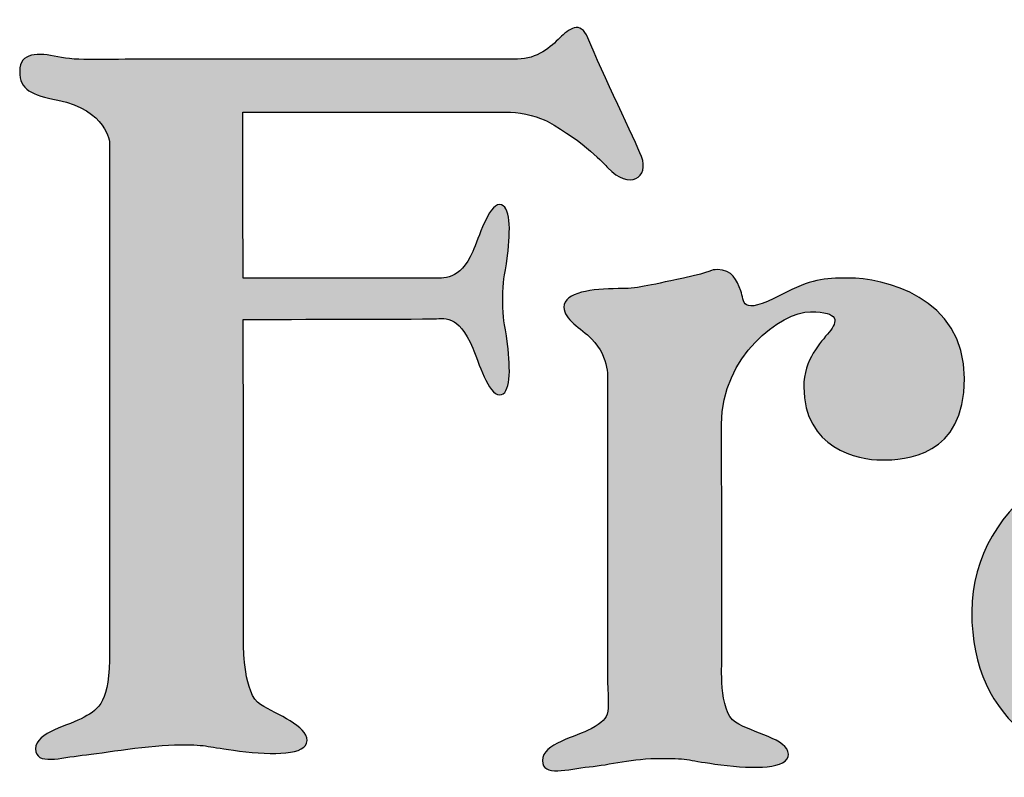
# Model space of a CAD drawing. Units: millimetres. Extents: x -55 to 1910, y 66 to 579.
# Drawn here: x 94 to 100, y 566 to 570 of the extents above; entities that cross this region are included whole.
import ezdxf

# ---------------------------------------------------------------- set-up
doc = ezdxf.new("R2010")
doc.units = ezdxf.units.MM
doc.layers.add('FRAU-LOGO', color=34, linetype='CONTINUOUS')
doc.layers.add('FRAU-TESTI', color=34, linetype='CONTINUOUS')
doc.styles.add('POLTRONA-FRAU', font='times.ttf', dxfattribs={"oblique": 15})

# ---------------------------------------------------------------- blocks, each defined once
blk = doc.blocks.new('FRAU-LOGO')
at = {"layer": 'FRAU-LOGO'}
h = blk.add_hatch(color=256, dxfattribs=at)
h.dxf.hatch_style = 1
edge = h.paths.add_edge_path()
edge.add_spline(control_points=[(-22.5971, 26.9155), (-22.5265, 26.9155), (-22.4279, 26.8855), (-22.3929, 26.8664), (-22.182, 26.7489), (-22.0765, 26.6281), (-22.0565, 26.6077), (-21.939, 26.4826), (-21.822, 26.5538), (-21.87, 26.6704), (-21.9037, 26.7594), (-22.0878, 27.1326), (-22.1668, 27.3281), (-22.207, 27.4293), (-22.2765, 27.3757), (-22.3229, 27.3281), (-22.3703, 27.2805), (-22.4487, 27.2105), (-22.5574, 27.2105), (-22.5574, 27.2105), (-24.6213, 27.2105), (-24.6213, 27.2105), (-24.8327, 27.2105), (-25.003, 27.1993), (-25.1093, 27.2233), (-25.2151, 27.2464), (-25.3201, 27.2502), (-25.3201, 27.1436), (-25.3201, 27.0385), (-25.2542, 27.0129), (-25.1093, 26.9833), (-24.8352, 26.9291), (-24.8212, 26.7455), (-24.8212, 26.7455), (-24.8212, 26.7455), (-24.8212, 23.924), (-24.8212, 23.924), (-24.8212, 23.6429), (-24.8801, 23.6074), (-24.9622, 23.5601), (-25.0441, 23.5134), (-25.2321, 23.4785), (-25.2321, 23.3847), (-25.2321, 23.2897), (-25.0908, 23.3372), (-24.9738, 23.3488), (-24.8563, 23.3614), (-24.5946, 23.4076), (-24.4283, 23.4076), (-24.2652, 23.4076), (-24.289, 23.3956), (-24.1, 23.3723), (-23.9133, 23.3488), (-23.7255, 23.3488), (-23.7255, 23.4313), (-23.7255, 23.5134), (-23.8894, 23.5722), (-23.9839, 23.6299), (-24.0776, 23.6891), (-24.0776, 23.9481), (-24.0776, 23.9481), (-24.0776, 23.9481), (-24.0787, 24.9301), (-24.0794, 25.7665), (-24.0794, 25.7665), (-23.2762, 25.7682), (-23.034, 25.7694), (-22.9643, 25.7696), (-22.8873, 25.8013), (-22.806, 25.6075), (-22.7742, 25.531), (-22.7188, 25.3481), (-22.6572, 25.3481), (-22.5953, 25.3481), (-22.5953, 25.488), (-22.6131, 25.6293), (-22.6309, 25.7701), (-22.6391, 25.7518), (-22.6391, 25.8752), (-22.6391, 25.9985), (-22.6309, 25.9812), (-22.6131, 26.1218), (-22.5953, 26.2623), (-22.5953, 26.4036), (-22.6572, 26.4036), (-22.7188, 26.4036), (-22.7721, 26.2182), (-22.806, 26.1429), (-22.8791, 25.9794), (-22.9663, 25.9966), (-23.034, 25.9962), (-23.2945, 25.9951), (-24.0805, 25.9951), (-24.0805, 25.9951), (-24.0817, 26.4803), (-24.0811, 26.8774), (-24.0811, 26.9155), (-24.0811, 26.9155), (-22.5971, 26.9155), (-22.5971, 26.9155)], knot_values=[0, 0, 0, 0, 1, 1, 1, 2, 2, 2, 3, 3, 3, 4, 4, 4, 5, 5, 5, 6, 6, 6, 7, 7, 7, 8, 8, 8, 9, 9, 9, 10, 10, 10, 11, 11, 11, 12, 12, 12, 13, 13, 13, 14, 14, 14, 15, 15, 15, 16, 16, 16, 17, 17, 17, 18, 18, 18, 19, 19, 19, 20, 20, 20, 21, 21, 21, 22, 22, 22, 23, 23, 23, 24, 24, 24, 25, 25, 25, 26, 26, 26, 27, 27, 27, 28, 28, 28, 29, 29, 29, 30, 30, 30, 31, 31, 31, 32, 32, 32, 33, 33, 33, 33], degree=3, periodic=0)
h = blk.add_hatch(color=256, dxfattribs=at)
h.dxf.hatch_style = 1
edge = h.paths.add_edge_path()
edge.add_spline(control_points=[(-20.7206, 25.9962), (-20.8618, 25.9962), (-20.9235, 25.9915), (-21.0951, 25.9031), (-21.3292, 25.7816), (-21.2959, 25.868), (-21.3191, 25.9261), (-21.3421, 25.9846), (-21.3624, 26.0433), (-21.4486, 26.0433), (-21.4876, 26.0433), (-21.471, 26.0318), (-21.6366, 25.9962), (-21.8426, 25.9521), (-21.892, 25.9375), (-21.9996, 25.9375), (-22.1417, 25.9375), (-22.2998, 25.9175), (-22.2998, 25.8351), (-22.2998, 25.7643), (-22.2053, 25.7182), (-22.1466, 25.6593), (-22.0419, 25.5542), (-22.0585, 25.4243), (-22.0585, 25.4243), (-22.0585, 25.4243), (-22.0585, 23.849), (-22.0585, 23.849), (-22.0585, 23.5666), (-22.0244, 23.5666), (-22.149, 23.4966), (-22.232, 23.4496), (-22.4191, 23.4145), (-22.4191, 23.3201), (-22.4191, 23.2269), (-22.2789, 23.2725), (-22.1603, 23.285), (-22.0431, 23.296), (-21.9235, 23.332), (-21.7589, 23.332), (-21.5945, 23.332), (-21.6171, 23.3201), (-21.4301, 23.296), (-21.2412, 23.2725), (-21.0543, 23.2725), (-21.0543, 23.3554), (-21.0543, 23.4379), (-21.2544, 23.4734), (-21.3482, 23.5322), (-21.443, 23.5903), (-21.423, 23.8717), (-21.423, 23.8717), (-21.423, 23.8717), (-21.4235, 24.5057), (-21.4235, 24.5057), (-21.4235, 24.5057), (-21.4248, 25.1866), (-21.4248, 25.1866), (-21.4248, 25.5624), (-21.0951, 25.8093), (-20.9314, 25.8093), (-20.7676, 25.8093), (-20.7807, 25.7559), (-20.828, 25.6966), (-20.8749, 25.6381), (-20.9688, 25.5448), (-20.9688, 25.3921), (-20.9688, 25.0514), (-20.6666, 24.987), (-20.5378, 24.987), (-20.4071, 24.987), (-20.0769, 25.0048), (-20.0769, 25.4384), (-20.0769, 25.8963), (-20.5329, 25.9962), (-20.7206, 25.9962)], knot_values=[0, 0, 0, 0, 1, 1, 1, 2, 2, 2, 3, 3, 3, 4, 4, 4, 5, 5, 5, 6, 6, 6, 7, 7, 7, 8, 8, 8, 9, 9, 9, 10, 10, 10, 11, 11, 11, 12, 12, 12, 13, 13, 13, 14, 14, 14, 15, 15, 15, 16, 16, 16, 17, 17, 17, 18, 18, 18, 19, 19, 19, 20, 20, 20, 21, 21, 21, 22, 22, 22, 23, 23, 23, 24, 24, 24, 25, 25, 25, 25], degree=3, periodic=0)
h = blk.add_hatch(color=256, dxfattribs=at)
h.dxf.hatch_style = 1
edge = h.paths.add_edge_path()
edge.add_spline(control_points=[(-18.4931, 25.1539), (-18.4931, 25.1539), (-18.505, 25.3542), (-18.6225, 25.5181)], knot_values=[10, 10, 10, 10, 10.99999, 10.99999, 10.99999, 10.99999], degree=3, periodic=0)
edge.add_spline(control_points=[(-18.4931, 25.1539), (-18.4931, 25.1539), (-18.7745, 25.1539), (-18.7745, 25.1539)], knot_values=[11.00001, 11.00001, 11.00001, 11.00001, 12, 12, 12, 12], degree=3, periodic=0)
edge.add_spline(control_points=[(-18.7745, 25.1539), (-19.367, 25.1539), (-20.037, 24.7666), (-20.037, 24.1448)], knot_values=[12, 12, 12, 12, 13, 13, 13, 13], degree=3, periodic=0)
edge.add_spline(control_points=[(-20.037, 24.1448), (-20.037, 23.523), (-19.5789, 23.2529), (-19.0216, 23.2529)], knot_values=[13, 13, 13, 13, 14, 14, 14, 14], degree=3, periodic=0)
edge.add_spline(control_points=[(-19.0216, 23.2529), (-18.4641, 23.2529), (-18.1584, 23.6997), (-18.1584, 23.6997)], knot_values=[14, 14, 14, 14, 15, 15, 15, 15], degree=3, periodic=0)
edge.add_spline(control_points=[(-18.1584, 23.6997), (-18.1584, 23.6997), (-17.9708, 23.2763), (-17.5315, 23.2827)], knot_values=[15.00001, 15.00001, 15.00001, 15.00001, 16, 16, 16, 16], degree=3, periodic=0)
edge.add_spline(control_points=[(-17.5315, 23.2827), (-17.1142, 23.288), (-17.0037, 23.4411), (-16.9556, 23.4579)], knot_values=[16, 16, 16, 16, 17, 17, 17, 17], degree=3, periodic=0)
edge.add_spline(control_points=[(-16.9556, 23.4579), (-16.8951, 23.4813), (-16.9372, 23.5271), (-17.0197, 23.5471)], knot_values=[0, 0, 0, 0, 1, 1, 1, 1], degree=3, periodic=0)
edge.add_spline(control_points=[(-17.0197, 23.5471), (-17.1956, 23.5876), (-17.4258, 23.94), (-17.5066, 24.2046)], knot_values=[1, 1, 1, 1, 2, 2, 2, 2], degree=3, periodic=0)
edge.add_spline(control_points=[(-17.5066, 24.2046), (-17.5897, 24.4681), (-17.7131, 25.1489), (-17.953, 25.5361)], knot_values=[2, 2, 2, 2, 3, 3, 3, 3], degree=3, periodic=0)
edge.add_spline(control_points=[(-17.953, 25.5361), (-18.1114, 25.7911), (-18.4326, 25.983), (-18.8162, 25.983)], knot_values=[3, 3, 3, 3, 4, 4, 4, 4], degree=3, periodic=0)
edge.add_spline(control_points=[(-18.8162, 25.983), (-19.2886, 25.983), (-19.723, 25.7357), (-19.723, 25.4421)], knot_values=[4, 4, 4, 4, 5, 5, 5, 5], degree=3, periodic=0)
edge.add_spline(control_points=[(-19.723, 25.4421), (-19.723, 25.3954), (-19.681, 25.2245), (-19.4625, 25.2214)], knot_values=[5, 5, 5, 5, 6, 6, 6, 6], degree=3, periodic=0)
edge.add_spline(control_points=[(-19.4625, 25.2214), (-19.157, 25.2169), (-19.0429, 25.4322), (-19.0393, 25.5258)], knot_values=[6, 6, 6, 6, 7, 7, 7, 7], degree=3, periodic=0)
edge.add_spline(control_points=[(-19.0393, 25.5258), (-19.034, 25.7074), (-19.1088, 25.7343), (-19.1088, 25.7343)], knot_values=[7, 7, 7, 7, 7.99999, 7.99999, 7.99999, 7.99999], degree=3, periodic=0)
edge.add_spline(control_points=[(-19.1088, 25.7343), (-19.1088, 25.7343), (-19.1331, 25.7712), (-19.0036, 25.7712)], knot_values=[8.00001, 8.00001, 8.00001, 8.00001, 9, 9, 9, 9], degree=3, periodic=0)
edge.add_spline(control_points=[(-19.0036, 25.7712), (-18.8749, 25.7712), (-18.7389, 25.6833), (-18.6225, 25.5181)], knot_values=[9, 9, 9, 9, 10, 10, 10, 10], degree=3, periodic=0)
edge = h.paths.add_edge_path(flags=16)
edge.add_spline(control_points=[(-18.8174, 24.9643), (-18.5514, 24.9643), (-18.2853, 24.7958), (-18.2462, 24.339)], knot_values=[2, 2, 2, 2, 3, 3, 3, 3], degree=3, periodic=0)
edge.add_spline(control_points=[(-18.2462, 24.339), (-18.1998, 23.7933), (-18.5376, 23.5827), (-18.8387, 23.57)], knot_values=[3, 3, 3, 3, 4, 4, 4, 4], degree=3, periodic=0)
edge.add_spline(control_points=[(-18.8387, 23.57), (-19.1413, 23.5581), (-19.361, 23.8083), (-19.3793, 24.2339)], knot_values=[0, 0, 0, 0, 1, 1, 1, 1], degree=3, periodic=0)
edge.add_spline(control_points=[(-19.3793, 24.2339), (-19.3967, 24.6571), (-19.1248, 24.9643), (-18.8174, 24.9643)], knot_values=[1, 1, 1, 1, 2, 2, 2, 2], degree=3, periodic=0)
for points in [[(-22.1668, 27.3281), (-22.207, 27.4293), (-22.2765, 27.3757), (-22.3229, 27.3281)], [(-22.3229, 27.3281), (-22.3703, 27.2805), (-22.4487, 27.2105), (-22.5574, 27.2105)], [(-21.87, 26.6704), (-21.9037, 26.7594), (-22.0878, 27.1326), (-22.1668, 27.3281)], [(-24.6213, 27.2105), (-24.8327, 27.2105), (-25.003, 27.1993), (-25.1093, 27.2233)], [(-22.5574, 27.2105), (-22.5574, 27.2105), (-24.6213, 27.2105), (-24.6213, 27.2105)], [(-25.1093, 26.9833), (-24.8352, 26.9291), (-24.8212, 26.7455), (-24.8212, 26.7455)], [(-24.0805, 25.9951), (-24.0817, 26.4803), (-24.0811, 26.8774), (-24.0811, 26.9155)], [(-24.0811, 26.9155), (-24.0811, 26.9155), (-22.5971, 26.9155), (-22.5971, 26.9155)], [(-22.5971, 26.9155), (-22.5265, 26.9155), (-22.4279, 26.8855), (-22.3929, 26.8664)], [(-22.3929, 26.8664), (-22.182, 26.7489), (-22.0765, 26.6281), (-22.0565, 26.6077)], [(-24.8212, 26.7455), (-24.8212, 26.7455), (-24.8212, 23.924), (-24.8212, 23.924)], [(-22.0565, 26.6077), (-21.939, 26.4826), (-21.822, 26.5538), (-21.87, 26.6704)], [(-22.806, 26.1429), (-22.8791, 25.9794), (-22.9663, 25.9966), (-23.034, 25.9962)], [(-23.034, 25.9962), (-23.2945, 25.9951), (-24.0805, 25.9951), (-24.0805, 25.9951)], [(-20.7206, 25.9962), (-20.8618, 25.9962), (-20.9235, 25.9915), (-21.0951, 25.9031)], [(-21.0951, 25.9031), (-21.3292, 25.7816), (-21.2959, 25.868), (-21.3191, 25.9261)], [(-23.034, 25.7694), (-22.9643, 25.7696), (-22.8873, 25.8013), (-22.806, 25.6075)], [(-24.0794, 25.7665), (-24.0794, 25.7665), (-23.2762, 25.7682), (-23.034, 25.7694)], [(-24.0776, 23.9481), (-24.0776, 23.9481), (-24.0787, 24.9301), (-24.0794, 25.7665)], [(-22.1466, 25.6593), (-22.0419, 25.5542), (-22.0585, 25.4243), (-22.0585, 25.4243)], [(-22.0585, 25.4243), (-22.0585, 25.4243), (-22.0585, 23.849), (-22.0585, 23.849)], [(-21.4235, 24.5057), (-21.4235, 24.5057), (-21.4248, 25.1866), (-21.4248, 25.1866)], [(-21.423, 23.8717), (-21.423, 23.8717), (-21.4235, 24.5057), (-21.4235, 24.5057)], [(-23.9839, 23.6299), (-24.0776, 23.6891), (-24.0776, 23.9481), (-24.0776, 23.9481)], [(-24.8212, 23.924), (-24.8212, 23.6429), (-24.8801, 23.6074), (-24.9622, 23.5601)], [(-22.0585, 23.849), (-22.0585, 23.5666), (-22.0244, 23.5666), (-22.149, 23.4966)], [(-21.3482, 23.5322), (-21.443, 23.5903), (-21.423, 23.8717), (-21.423, 23.8717)]]:
    blk.add_open_spline(points, degree=3, dxfattribs=at)
for points, knots in [([(-25.1093, 27.2233), (-25.2151, 27.2464), (-25.3201, 27.2502), (-25.3201, 27.1436), (-25.3201, 27.0385), (-25.2542, 27.0129), (-25.1093, 26.9833)], [8, 8, 8, 8, 9, 9, 9, 10, 10, 10, 10]), ([(-22.6131, 26.1218), (-22.5953, 26.2623), (-22.5953, 26.4036), (-22.6572, 26.4036), (-22.7188, 26.4036), (-22.7721, 26.2182), (-22.806, 26.1429)], [27, 27, 27, 27, 28, 28, 28, 29, 29, 29, 29]), ([(-22.6131, 25.6293), (-22.6309, 25.7701), (-22.6391, 25.7518), (-22.6391, 25.8752), (-22.6391, 25.9985), (-22.6309, 25.9812), (-22.6131, 26.1218)], [25, 25, 25, 25, 26, 26, 26, 27, 27, 27, 27]), ([(-21.3191, 25.9261), (-21.3421, 25.9846), (-21.3624, 26.0433), (-21.4486, 26.0433), (-21.4876, 26.0433), (-21.471, 26.0318), (-21.6366, 25.9962)], [2, 2, 2, 2, 3, 3, 3, 4, 4, 4, 4]), ([(-21.6366, 25.9962), (-21.8426, 25.9521), (-21.892, 25.9375), (-21.9996, 25.9375), (-22.1417, 25.9375), (-22.2998, 25.9175), (-22.2998, 25.8351), (-22.2998, 25.7643), (-22.2053, 25.7182), (-22.1466, 25.6593)], [4, 4, 4, 4, 5, 5, 5, 6, 6, 6, 7, 7, 7, 7]), ([(-20.828, 25.6966), (-20.8749, 25.6381), (-20.9688, 25.5448), (-20.9688, 25.3921), (-20.9688, 25.0514), (-20.6666, 24.987), (-20.5378, 24.987), (-20.4071, 24.987), (-20.0769, 25.0048), (-20.0769, 25.4384), (-20.0769, 25.8963), (-20.5329, 25.9962), (-20.7206, 25.9962)], [21, 21, 21, 21, 22, 22, 22, 23, 23, 23, 24, 24, 24, 25, 25, 25, 25]), ([(-21.4248, 25.1866), (-21.4248, 25.5624), (-21.0951, 25.8093), (-20.9314, 25.8093), (-20.7676, 25.8093), (-20.7807, 25.7559), (-20.828, 25.6966)], [19, 19, 19, 19, 20, 20, 20, 21, 21, 21, 21]), ([(-22.806, 25.6075), (-22.7742, 25.531), (-22.7188, 25.3481), (-22.6572, 25.3481), (-22.5953, 25.3481), (-22.5953, 25.488), (-22.6131, 25.6293)], [23, 23, 23, 23, 24, 24, 24, 25, 25, 25, 25]), ([(-18.7745, 25.1539), (-19.367, 25.1539), (-20.037, 24.7666), (-20.037, 24.1448), (-20.037, 23.523), (-19.5789, 23.2529), (-19.0216, 23.2529), (-18.4641, 23.2529), (-18.1584, 23.6997), (-18.1584, 23.6997)], [12, 12, 12, 12, 13, 13, 13, 14, 14, 14, 15, 15, 15, 15]), ([(-24.1, 23.3723), (-23.9133, 23.3488), (-23.7255, 23.3488), (-23.7255, 23.4313), (-23.7255, 23.5134), (-23.8894, 23.5722), (-23.9839, 23.6299)], [17, 17, 17, 17, 18, 18, 18, 19, 19, 19, 19]), ([(-24.9622, 23.5601), (-25.0441, 23.5134), (-25.2321, 23.4785), (-25.2321, 23.3847), (-25.2321, 23.2897), (-25.0908, 23.3372), (-24.9738, 23.3488)], [13, 13, 13, 13, 14, 14, 14, 15, 15, 15, 15]), ([(-22.149, 23.4966), (-22.232, 23.4496), (-22.4191, 23.4145), (-22.4191, 23.3201), (-22.4191, 23.2269), (-22.2789, 23.2725), (-22.1603, 23.285)], [10, 10, 10, 10, 11, 11, 11, 12, 12, 12, 12]), ([(-21.4301, 23.296), (-21.2412, 23.2725), (-21.0543, 23.2725), (-21.0543, 23.3554), (-21.0543, 23.4379), (-21.2544, 23.4734), (-21.3482, 23.5322)], [14, 14, 14, 14, 15, 15, 15, 16, 16, 16, 16]), ([(-24.9738, 23.3488), (-24.8563, 23.3614), (-24.5946, 23.4076), (-24.4283, 23.4076), (-24.2652, 23.4076), (-24.289, 23.3956), (-24.1, 23.3723)], [15, 15, 15, 15, 16, 16, 16, 17, 17, 17, 17]), ([(-22.1603, 23.285), (-22.0431, 23.296), (-21.9235, 23.332), (-21.7589, 23.332), (-21.5945, 23.332), (-21.6171, 23.3201), (-21.4301, 23.296)], [12, 12, 12, 12, 13, 13, 13, 14, 14, 14, 14])]:
    blk.add_open_spline(points, degree=3, knots=knots, dxfattribs=at)
at = {"layer": 'FRAU-TESTI', "color": 34, "linetype": 'Continuous', "style": 'POLTRONA-FRAU', "oblique": 15}
for tag, p in [('MODELLO', (-0.4594, 30)), ('TIPOLOGIA', (-0.4594, 20))]:
    blk.add_attdef(tag, p, '', height=5, dxfattribs=at)
at = {"layer": 'FRAU-TESTI', "color": 34, "linetype": 'Continuous', "style": 'POLTRONA-FRAU', "oblique": 15, "flags": 1}
blk.add_attdef('CODICE', (-0.4594, 10), '', height=5, dxfattribs=at)

msp = doc.modelspace()

# ---------------------------------------------------------------- block references
at = {"layer": 'FRAU-TESTI'}
msp.add_blockref('FRAU-LOGO', (119.7038, 542.4143), dxfattribs=at)

doc.saveas('drawing.dxf')
